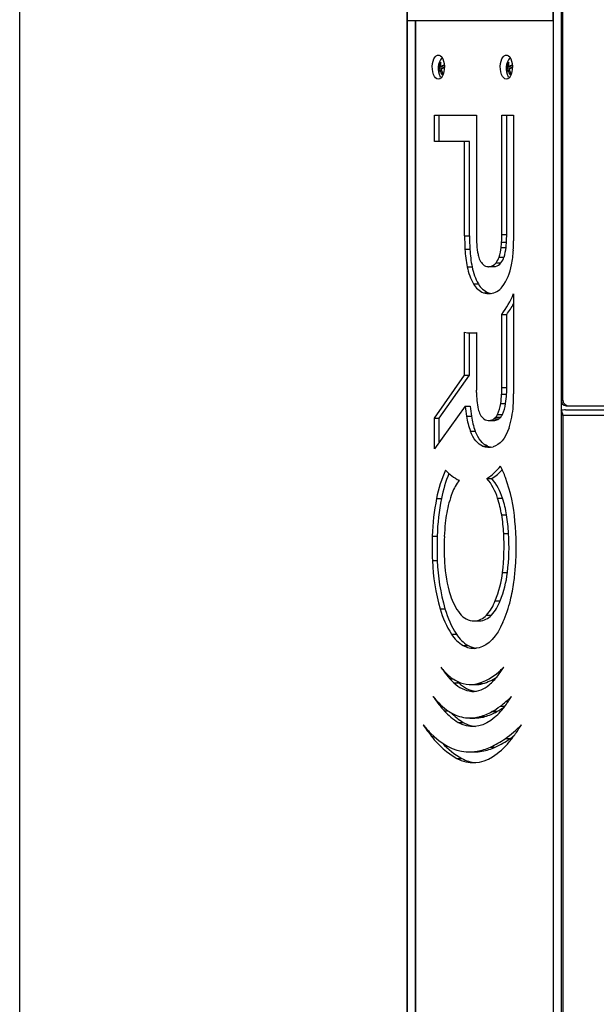
# Paper-space layout 'Sheet2' of a CAD drawing. Units: inches. Extents: x 7 to 265, y 3 to 173.
# Drawn here: x 157 to 169, y 94 to 116 of the extents above; entities that cross this region are included whole.
import ezdxf

# ---------------------------------------------------------------- set-up
doc = ezdxf.new("R2010")
doc.units = ezdxf.units.IN
doc.header["$MEASUREMENT"] = 0

psp = doc.layouts.new('Sheet2')

# ---------------------------------------------------------------- linework, layer by layer
at = {"color": 7, "linetype": 'Continuous', "lineweight": 25, "ltscale": 16}
for p, q in [((156.681, 30.52), (156.681, 130.52)), ((165.219, 116.455), (165.219, 116.11)), ((165.236, 116.11), (165.236, 116.455)), ((168.444, 116.11), (168.444, 116.455)), ((168.444, 116.454), (168.444, 80.99)), ((168.619, 116.454), (168.619, 80.99)), ((168.624, 116.455), (168.624, 107.735)), ((168.658, 107.735), (168.658, 116.455)), ((165.219, 116.11), (165.219, 80.99)), ((165.219, 116.11), (165.236, 116.11)), ((165.236, 80.99), (165.236, 116.11)), ((165.236, 116.11), (168.444, 116.11)), ((165.409, 80.99), (165.409, 116.11)), ((165.409, 116.11), (165.409, 80.99)), ((168.444, 116.11), (168.444, 80.99)), ((168.444, 116.11), (168.444, 116.11)), ((168.444, 116.11), (168.444, 116.11)), ((165.942, 115.165), (165.963, 115.151)), ((167.442, 115.165), (167.463, 115.151)), ((165.912, 115.019), (165.978, 115.031)), ((165.94, 115.063), (166.019, 115.059)), ((165.983, 115.014), (165.951, 115.01)), ((166.047, 115.075), (165.966, 115.084)), ((165.995, 114.909), (166.018, 114.933)), ((167.412, 115.019), (167.478, 115.031)), ((167.44, 115.063), (167.519, 115.059)), ((167.483, 115.014), (167.451, 115.01)), ((167.547, 115.075), (167.466, 115.084)), ((167.495, 114.909), (167.518, 114.933)), ((165.826, 114.02), (166.753, 114.02)), ((165.826, 113.44), (165.826, 114.02)), ((165.934, 113.44), (165.934, 114.02)), ((166.753, 114.02), (166.753, 111.35)), ((167.313, 114.02), (167.573, 114.02)), ((167.313, 111.389), (167.313, 114.02)), ((167.421, 111.389), (167.421, 114.02)), ((167.573, 114.02), (167.573, 111.249)), ((166.492, 113.44), (165.826, 113.44)), ((166.492, 111.36), (166.492, 113.44)), ((166.601, 113.44), (166.492, 113.44)), ((166.601, 111.36), (166.601, 113.44)), ((166.492, 111.36), (166.601, 111.36)), ((167.308, 111.222), (167.417, 111.222)), ((167.313, 111.389), (167.421, 111.389)), ((166.501, 111.062), (166.609, 111.062)), ((167.298, 111.104), (167.406, 111.104)), ((167.186, 110.761), (167.294, 110.761)), ((167.253, 110.89), (167.361, 110.89)), ((166.55, 110.675), (166.659, 110.675)), ((167.027, 110.68), (167.136, 110.68)), ((167.064, 110.683), (167.172, 110.683)), ((166.688, 110.298), (166.796, 110.298)), ((166.911, 110.104), (167.019, 110.104)), ((167.573, 110.084), (167.573, 107.872)), ((167.313, 108.012), (167.313, 109.627)), ((167.313, 109.627), (167.421, 109.627)), ((167.421, 108.012), (167.421, 109.627)), ((166.492, 108.285), (166.492, 109.237)), ((166.753, 109.229), (166.753, 107.959)), ((166.601, 108.285), (166.601, 109.219)), ((166.64, 109.218), (166.748, 109.218)), ((166.748, 109.218), (166.753, 109.218)), ((165.826, 107.339), (166.492, 108.285)), ((165.934, 107.339), (166.601, 108.285)), ((166.492, 108.285), (166.601, 108.285)), ((167.313, 108.012), (167.421, 108.012)), ((167.31, 107.869), (167.418, 107.869)), ((168.624, 107.735), (168.658, 107.735)), ((166.507, 107.601), (165.826, 106.665)), ((166.507, 107.601), (166.615, 107.601)), ((167.29, 107.659), (167.398, 107.659)), ((168.619, 107.506), (168.619, 80.533)), ((168.719, 107.52), (170.42, 107.52)), ((168.732, 107.61), (168.801, 107.61)), ((168.801, 107.61), (170.237, 107.61)), ((165.826, 106.665), (165.826, 107.339)), ((165.826, 107.339), (165.934, 107.339)), ((165.934, 106.814), (165.934, 107.339)), ((166.533, 107.38), (166.642, 107.38)), ((167.027, 107.288), (167.135, 107.288)), ((167.05, 107.289), (167.158, 107.289)), ((167.14, 107.325), (167.248, 107.325)), ((167.18, 107.363), (167.288, 107.363)), ((167.218, 107.42), (167.326, 107.42)), ((168.658, 107.395), (168.658, 92.04)), ((170.455, 107.395), (168.658, 107.395)), ((166.619, 107.054), (166.727, 107.054)), ((166.888, 106.721), (166.996, 106.721)), ((166.986, 106.009), (167.094, 106.009)), ((165.873, 105.569), (165.981, 105.569)), ((167.219, 105.571), (167.328, 105.571)), ((167.31, 105.203), (167.418, 105.203)), ((165.78, 104.739), (165.888, 104.739)), ((167.355, 104.796), (167.463, 104.796)), ((165.782, 104.198), (165.891, 104.198)), ((167.329, 103.936), (167.437, 103.936)), ((167.17, 103.313), (167.278, 103.313)), ((165.951, 103.134), (166.059, 103.134)), ((166.977, 102.993), (167.085, 102.993)), ((166.692, 102.865), (166.8, 102.865)), ((166.709, 102.866), (166.817, 102.866)), ((166.8, 102.865), (166.813, 102.866)), ((166.204, 102.574), (166.312, 102.574)), ((166.46, 102.325), (166.568, 102.325)), ((166.032, 101.757), (166.045, 101.757)), ((166.258, 101.501), (166.366, 101.501)), ((166.622, 101.463), (166.73, 101.463)), ((166.785, 101.485), (166.894, 101.485)), ((167.096, 100.866), (167.095, 100.866)), ((167.203, 100.866), (167.095, 100.866)), ((167.096, 100.866), (167.204, 100.866)), ((167.204, 100.866), (167.203, 100.866)), ((166.352, 100.63), (166.46, 100.63)), ((166.61, 100.725), (166.719, 100.725)), ((166.697, 100.73), (166.806, 100.73)), ((166.831, 100.756), (166.939, 100.756)), ((167.386, 100.27), (167.495, 100.27)), ((166.599, 99.978), (166.707, 99.978)), ((166.767, 99.993), (166.875, 99.993)), ((167.062, 100.083), (167.17, 100.083)), ((166.323, 99.833), (166.431, 99.833))]:
    psp.add_line(p, q, dxfattribs=at)
at = {"color": 8, "linetype": 'Continuous', "lineweight": 25, "ltscale": 16}
for p, q in [((167.246, 101.745), (167.289, 101.745)), ((166.167, 101.591), (166.233, 101.591)), ((166.697, 101.312), (166.652, 101.312)), ((165.891, 101.069), (165.913, 101.069)), ((167.281, 100.987), (167.381, 100.987)), ((167.403, 101.087), (167.453, 101.087)), ((166.044, 100.884), (166.127, 100.884)), ((165.766, 100.32), (165.814, 100.32))]:
    psp.add_line(p, q, dxfattribs=at)
at = {"color": 7, "linetype": 'Continuous', "lineweight": 25, "ltscale": 16, "flags": 128}
for points in [[(165.914, 114.813), (165.883, 114.82), (165.854, 114.841), (165.828, 114.875), (165.806, 114.921), (165.791, 114.974), (165.782, 115.034), (165.78, 115.096), (165.785, 115.157), (165.798, 115.214), (165.816, 115.264), (165.84, 115.304), (165.868, 115.332), (165.898, 115.346), (165.929, 115.346), (165.959, 115.332), (165.987, 115.304), (166.011, 115.264), (166.029, 115.214), (166.042, 115.157), (166.047, 115.096), (166.045, 115.034), (166.036, 114.974), (166.021, 114.921), (166, 114.875), (165.974, 114.841), (165.944, 114.82), (165.914, 114.813)], [(167.414, 114.813), (167.383, 114.82), (167.354, 114.841), (167.328, 114.875), (167.306, 114.921), (167.291, 114.974), (167.282, 115.034), (167.28, 115.096), (167.285, 115.157), (167.298, 115.214), (167.316, 115.264), (167.34, 115.304), (167.368, 115.332), (167.398, 115.346), (167.429, 115.346), (167.459, 115.332), (167.487, 115.304), (167.511, 115.264), (167.529, 115.214), (167.542, 115.157), (167.547, 115.096), (167.545, 115.034), (167.536, 114.974), (167.521, 114.921), (167.5, 114.875), (167.474, 114.841), (167.444, 114.82), (167.414, 114.813)], [(167.135, 107.288), (167.141, 107.288), (167.158, 107.289)], [(167.472, 107.124), (167.44, 107.041), (167.404, 106.966), (167.364, 106.9), (167.321, 106.841), (167.275, 106.793), (167.226, 106.754), (167.176, 106.726), (167.125, 106.708)], [(166.888, 106.721), (166.849, 106.74), (166.811, 106.767), (166.774, 106.8), (166.739, 106.839), (166.705, 106.884), (166.674, 106.936), (166.645, 106.992), (166.619, 107.054)], [(166.996, 106.721), (166.957, 106.74), (166.919, 106.767), (166.882, 106.8), (166.847, 106.839), (166.814, 106.884), (166.782, 106.936), (166.753, 106.992), (166.727, 107.054)], [(167.338, 102.839), (167.286, 102.728), (167.229, 102.627), (167.167, 102.537), (167.102, 102.459), (167.033, 102.393), (166.962, 102.34), (166.888, 102.301), (166.813, 102.275), (166.737, 102.264)], [(167.158, 100.742), (167.073, 100.673), (166.985, 100.618), (166.896, 100.577), (166.805, 100.55), (166.714, 100.537), (166.622, 100.539), (166.531, 100.555), (166.441, 100.585), (166.352, 100.63)], [(166.719, 100.725), (166.76, 100.727), (166.806, 100.73)], [(165.733, 100.399), (165.826, 100.309), (165.921, 100.229), (166.019, 100.16), (166.118, 100.102), (166.219, 100.055), (166.321, 100.019), (166.423, 99.994), (166.526, 99.981)]]:
    psp.add_lwpolyline(points, dxfattribs=at)
at = {"color": 7, "linetype": 'Continuous', "lineweight": 25, "ltscale": 256}
for centre, radius, start, end in [((166.282, 115.047), 0.375, 139.5545, 208.2333), ((166.272, 115.108), 0.335, 170.1656, 187.7815), ((166.04, 115.072), 0.136, 122.8775, 136.2573), ((166.315, 115.135), 0.353, 171.7629, 188.2332), ((166.198, 114.749), 0.408, 112.9058, 124.6548), ((166.983, 115.294), 0.959, 190.1934, 192.5247), ((167.782, 115.047), 0.375, 139.5545, 208.2333), ((167.772, 115.108), 0.335, 170.1656, 187.7815), ((167.54, 115.072), 0.136, 122.8775, 136.2573), ((167.815, 115.135), 0.353, 171.7629, 188.2332), ((167.698, 114.749), 0.408, 112.9058, 124.6548), ((168.483, 115.294), 0.959, 190.1934, 192.5247), ((166.008, 114.987), 0.102, 132.0457, 161.8327), ((166.231, 115.059), 0.322, 187.2383, 196.1055), ((166.023, 114.927), 0.11, 130.8211, 156.9862), ((166.349, 115.123), 0.414, 195.8412, 211.1229), ((166.292, 114.594), 0.539, 116.6956, 125.7082), ((166.425, 115.156), 0.465, 195.4541, 209.1466), ((165.123, 115.99), 1.389, 308.9158, 310.219), ((167.508, 114.987), 0.102, 132.0457, 161.8327), ((167.731, 115.059), 0.322, 187.2383, 196.1055), ((167.523, 114.927), 0.11, 130.8211, 156.9862), ((167.849, 115.123), 0.414, 195.8412, 211.1229), ((167.792, 114.594), 0.539, 116.6956, 125.7082), ((167.925, 115.156), 0.465, 195.4541, 209.1466), ((166.623, 115.99), 1.389, 308.9158, 310.219), ((179.575, 111.599), 13.085, 181.0441, 182.3498), ((179.683, 111.599), 13.085, 181.0441, 182.3498), ((179.864, 111.555), 13.113, 180.8937, 181.4502), ((168.516, 111.294), 1.761, 182.2962, 189.6931), ((165.326, 111.335), 1.986, 353.3155, 356.719), ((164.424, 111.384), 2.889, 356.768, 0.0938), ((165.434, 111.335), 1.986, 353.3155, 356.719), ((164.532, 111.384), 2.889, 356.768, 0.0938), ((162.313, 111.3), 5.26, 357.2125, 359.4397), ((169.32, 111.224), 2.824, 183.2967, 191.2252), ((169.428, 111.224), 2.824, 183.2967, 191.2252), ((167.7, 111.162), 0.935, 190.176, 195.7598), ((166.259, 111.212), 1.045, 342.0822, 354.086), ((166.367, 111.212), 1.045, 342.0822, 354.086), ((165.265, 111.166), 2.306, 348.7972, 356.9831), ((167.134, 110.976), 0.341, 191.4753, 232.3194), ((167.019, 110.889), 0.21, 282.2403, 322.5306), ((167.128, 110.889), 0.21, 282.2403, 322.5306), ((166.845, 111.019), 0.427, 322.9166, 342.5277), ((166.953, 111.019), 0.427, 322.9166, 342.5277), ((167.824, 110.925), 1.298, 191.0966, 208.8964), ((167.932, 110.925), 1.298, 191.0966, 208.8964), ((167.008, 110.837), 0.155, 237.6531, 260.1492), ((167.058, 111.13), 0.452, 260.2668, 265.6053), ((167.027, 110.854), 0.175, 268.6627, 282.0565), ((167.136, 110.855), 0.175, 270.0346, 282.0526), ((166.429, 110.896), 1.112, 323.328, 350.7898), ((167.064, 110.507), 0.431, 209.0444, 249.1606), ((167.173, 110.507), 0.431, 209.0444, 249.1606), ((167.033, 110.538), 0.45, 254.319, 273.5558), ((167.143, 110.549), 0.462, 254.43, 263.0389), ((167.025, 110.461), 0.374, 275.5164, 322.2622), ((165.479, 110.974), 2.275, 323.6897, 336.9777), ((165.78, 110.849), 2.046, 323.3216, 331.2147), ((166.64, 109.801), 0.583, 255.3725, 281.2183), ((157.948, 107.803), 8.806, 0.6427, 1.0105), ((164.165, 108.009), 3.148, 357.445, 0.0507), ((164.274, 108.009), 3.148, 357.445, 0.0507), ((213.95, 109.283), 47.217, 181.6758, 181.7563), ((168.661, 107.902), 1.906, 182.008, 185.2603), ((168.044, 107.842), 1.287, 185.0849, 193.7333), ((165.424, 107.945), 1.887, 351.3051, 357.6951), ((165.532, 107.945), 1.887, 351.3051, 357.6951), ((163.368, 107.89), 4.205, 356.1698, 359.7551), ((168.741, 107.727), 0.118, 176.1887, 265.5981), ((170.585, 107.978), 4.096, 185.2785, 188.4036), ((170.694, 107.978), 4.096, 185.2785, 188.4036), ((167.167, 107.605), 0.379, 190.3848, 228.1455), ((166.513, 107.761), 0.783, 334.1312, 352.5053), ((166.621, 107.761), 0.783, 334.1312, 352.5053), ((165.572, 107.736), 1.997, 342.144, 356.3554), ((168.127, 107.623), 1.612, 188.6829, 200.6906), ((168.235, 107.623), 1.612, 188.6829, 200.6906), ((167.028, 107.496), 0.208, 236.776, 276.0364), ((167.027, 107.478), 0.191, 276.9611, 306.3371), ((167, 107.512), 0.234, 306.6836, 320.32), ((167.135, 107.478), 0.191, 276.9611, 306.3371), ((166.925, 107.574), 0.331, 320.4655, 332.2592), ((167.109, 107.512), 0.234, 306.6836, 320.32), ((167.033, 107.574), 0.331, 320.4655, 332.2592), ((167.027, 107.077), 0.382, 248.7551, 284.9145), ((167.14, 107.096), 0.401, 249.1003, 261.5939), ((168.753, 105.001), 2.935, 156.0133, 168.8342), ((166.794, 106.845), 0.973, 222.01, 244.3764), ((166.373, 106.985), 1.152, 302.1015, 322.3006), ((166.514, 106.942), 1.098, 301.8618, 317.5199), ((165.178, 105.208), 2.364, 20.3132, 26.973), ((168.922, 104.985), 2.998, 157.765, 168.7638), ((166.083, 105.246), 1.182, 15.9599, 40.1921), ((166.191, 105.246), 1.182, 15.9599, 40.1921), ((163.894, 104.768), 3.721, 4.602, 19.8155), ((167.278, 105.289), 1.131, 143.0943, 159.2638), ((170.78, 104.596), 5.002, 168.7757, 178.3608), ((170.888, 104.596), 5.002, 168.7757, 178.3608), ((168.632, 104.768), 2.582, 159.0923, 164.2757), ((165.024, 104.835), 2.316, 9.1582, 18.5458), ((165.132, 104.835), 2.316, 9.1582, 18.5458), ((169.072, 104.716), 3.021, 165.5829, 174.1199), ((163.62, 104.588), 3.741, 3.1906, 9.4662), ((163.728, 104.588), 3.741, 3.1906, 9.4662), ((170.365, 104.563), 4.323, 173.8613, 177.8302), ((161.373, 104.499), 6.256, 355.9171, 5.1975), ((172.665, 104.503), 6.889, 178.0409, 182.5414), ((172.773, 104.503), 6.889, 178.0409, 182.5414), ((171.496, 104.504), 5.455, 177.6644, 183.6628), ((162.563, 104.513), 4.8, 353.0957, 3.3858), ((162.672, 104.513), 4.8, 353.0957, 3.3858), ((170.027, 104.326), 4.246, 181.7313, 196.309), ((170.135, 104.326), 4.246, 181.7313, 196.309), ((168.928, 104.295), 2.88, 182.7698, 197.4912), ((162.713, 104.402), 4.913, 352.0557, 355.9408), ((164.915, 104.221), 2.431, 338.0723, 353.2546), ((165.023, 104.221), 2.431, 338.0723, 353.2546), ((163.68, 104.263), 3.936, 346.1957, 352.1063), ((167.363, 103.781), 1.232, 196.5842, 217.7014), ((166.251, 103.649), 0.978, 317.9043, 339.9477), ((166.359, 103.649), 0.978, 317.9043, 339.9477), ((164.658, 104.018), 2.928, 336.2566, 346.2864), ((167.983, 103.713), 2.112, 195.9127, 212.6245), ((168.091, 103.713), 2.112, 195.9127, 212.6245), ((166.712, 103.271), 0.406, 216.9316, 268.9756), ((166.692, 103.247), 0.381, 271.9055, 318.2819), ((166.8, 103.247), 0.382, 272.5551, 318.2484), ((166.859, 102.993), 0.778, 212.6102, 239.1312), ((166.967, 102.993), 0.778, 212.6102, 239.1312), ((166.701, 102.755), 0.493, 240.6451, 274.2028), ((166.817, 102.775), 0.514, 241.0346, 263.0454), ((168.392, 103.893), 3.173, 220.2187, 222.6689), ((168.186, 103.374), 2.693, 214.609, 216.8919), ((167.464, 102.783), 1.761, 215.619, 222.5791), ((166.781, 102.399), 0.976, 222.2461, 239.2652), ((166.456, 102.604), 1.167, 286.3942, 312.6065), ((166.601, 102.519), 1.075, 285.8018, 304.0825), ((166.225, 102.418), 1.257, 309.9237, 322.6205), ((164.963, 103.356), 2.829, 323.0519, 327.7029), ((164.106, 105.314), 4.754, 311.3442, 313.1125), ((167.18, 102.528), 1.38, 222.7681, 228.0952), ((166.722, 101.963), 0.654, 224.8182, 263.8649), ((166.621, 102.106), 0.643, 238.1798, 284.7838), ((167.24, 102.478), 1.31, 226.0923, 228.1592), ((166.836, 101.97), 0.664, 224.9589, 260.9518), ((166.662, 101.864), 0.552, 268.9743, 312.074), ((166.73, 102.081), 0.619, 270.0651, 285.3469), ((172.21, 105.741), 7.858, 215.2892, 216.479), ((168.386, 103.377), 3.383, 220.0252, 223.2361), ((163.062, 105.977), 6.539, 311.5959, 313.0822), ((159.365, 106.519), 9.742, 326.294, 326.9223), ((167.684, 102.389), 2.226, 216.3635, 222.5486), ((166.818, 101.9), 1.229, 223.1222, 233.8466), ((166.315, 102.268), 1.604, 299.1253, 307.0176), ((166.044, 101.984), 1.669, 311.879, 324.083), ((165.766, 102.946), 2.477, 307.7145, 311.3653), ((164.955, 102.782), 3.019, 323.9414, 326.4126), ((167.035, 101.771), 1.33, 221.841, 239.1038), ((166.693, 101.716), 1.007, 233.4254, 249.0624), ((167.128, 101.749), 1.303, 223.9325, 239.1883), ((166.611, 101.516), 0.79, 249.4741, 276.2958), ((166.527, 101.857), 1.142, 285.4064, 299.808), ((166.636, 101.857), 1.142, 285.4064, 299.808), ((166.429, 102.259), 1.594, 299.113, 306.2193), ((169.546, 103.909), 5.183, 220.0594, 222.634), ((169.481, 103.253), 4.733, 214.4728, 218.2881), ((166.798, 101.186), 0.651, 238.7342, 264.2776), ((166.608, 101.57), 0.844, 276.0996, 285.3209), ((166.716, 101.57), 0.844, 276.0996, 285.3209), ((165.517, 102.837), 3.176, 306.0575, 314.5465), ((159.347, 105.984), 9.99, 326.0736, 327.206), ((165.419, 101.937), 2.693, 319.8353, 325.4321), ((165.783, 102.635), 2.92, 305.9018, 308.1606), ((167.196, 101.393), 1.787, 216.883, 240.7609), ((167.249, 101.314), 1.691, 222.4743, 241.0851), ((166.292, 101.802), 1.883, 294.1231, 305.5372), ((166.219, 101.233), 1.628, 303.0585, 320.5886), ((166.4, 101.802), 1.883, 294.1231, 305.5372), ((166.599, 100.955), 0.977, 265.7615, 279.9057), ((166.706, 100.959), 0.98, 270.0211, 279.8908), ((166.558, 101.201), 1.226, 279.8142, 294.2717), ((166.666, 101.201), 1.226, 279.8142, 294.2717), ((166.685, 100.506), 0.765, 241.7372, 303.526), ((166.801, 100.524), 0.784, 241.8364, 265.3561)]:
    psp.add_arc(centre, radius, start, end, dxfattribs=at)
for centre, major_axis, ratio, start_param, end_param in [((168.801, 107.735), (0.143, 0), 0.876405, 3.141593, 4.712389), ((168.719, 107.395), (0.225, 0), 0.556472, 1.570796, 2.035383), ((168.587, 107.395), (0, 0.125), 0.570636, 4.712389, 5.818599)]:
    psp.add_ellipse(centre, major_axis=major_axis, ratio=ratio, start_param=start_param, end_param=end_param, dxfattribs=at)

doc.saveas('drawing.dxf')
